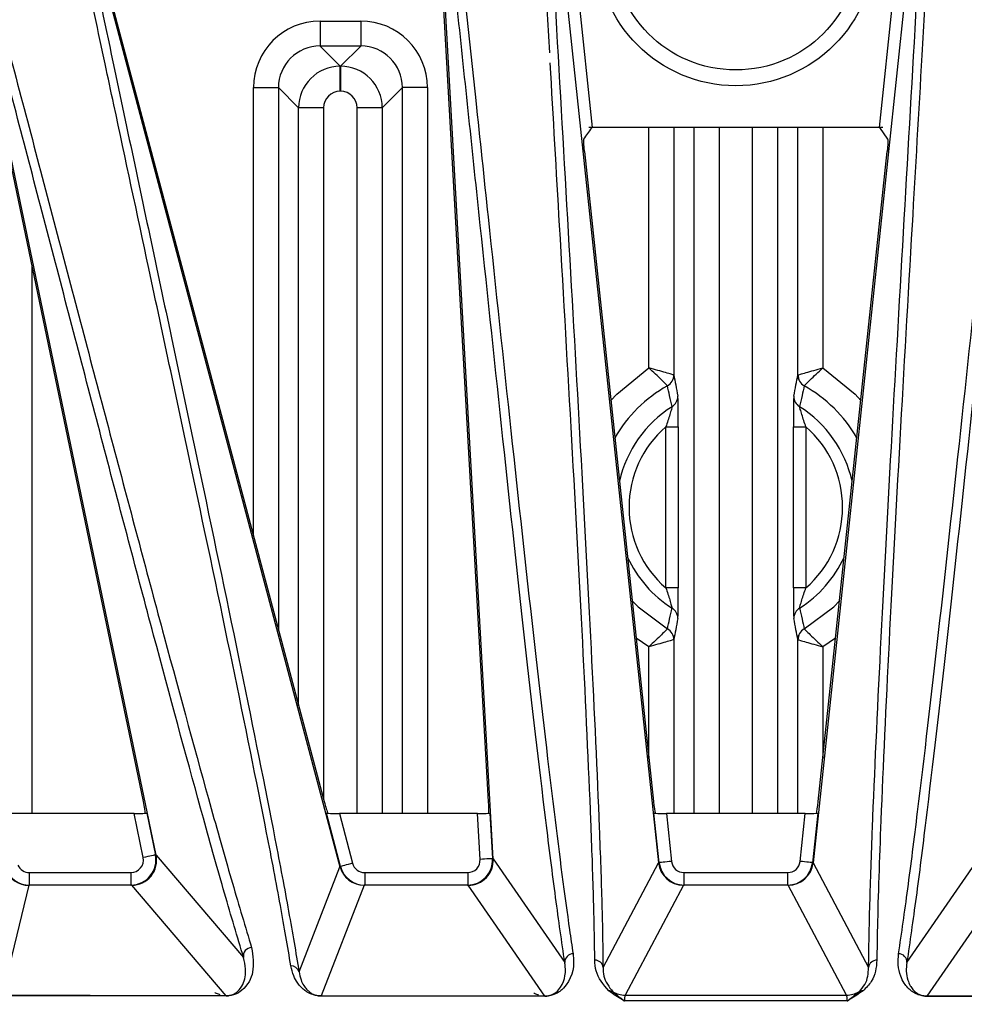
# Model space of a CAD drawing. Extents: x 8 to 111, y 1 to 86.
# Drawn here: x 104 to 105, y 39 to 40 of the extents above; entities that cross this region are included whole.
import ezdxf

# ---------------------------------------------------------------- set-up
doc = ezdxf.new("R2010")
doc.units = 0
doc.header["$MEASUREMENT"] = 0
doc.layers.add('OBJECT', color=7, linetype='CONTINUOUS')

msp = doc.modelspace()

# ---------------------------------------------------------------- linework, layer by layer
at = {"layer": 'OBJECT'}
for p, q in [((104.6, 40.3278), (104.739, 39.0187)), ((105.0636, 40.3278), (104.9246, 39.0187)), ((104.5404, 39.0235), (104.4675, 40.3175)), ((104.6165, 40.3048), (104.6593, 39.9024)), ((105.0044, 39.9024), (105.0471, 40.3048)), ((104.0275, 40.2505), (104.3563, 39.0141)), ((104.1354, 39.0279), (103.8878, 40.2181)), ((104.5347, 39.0924), (104.4727, 40.1932)), ((104.0612, 40.1305), (104.3373, 39.0924)), ((104.1202, 39.0924), (103.9115, 40.0959)), ((104.3323, 40.0302), (104.3813, 40.0302)), ((104.3323, 40.0302), (104.3323, 40.0002)), ((104.3813, 40.0302), (104.3813, 40.0002)), ((104.3323, 40.0002), (104.3566, 39.9759)), ((104.3813, 40.0002), (104.3323, 40.0002)), ((104.357, 39.9759), (104.3813, 40.0002)), ((104.3566, 39.9459), (104.3566, 39.9759)), ((104.3566, 39.9759), (104.357, 39.9759)), ((104.357, 39.9759), (104.357, 39.9459)), ((104.2523, 39.9502), (104.2823, 39.9502)), ((104.2523, 39.4118), (104.2523, 39.9502)), ((104.3066, 39.9259), (104.2823, 39.9502)), ((104.2823, 39.9502), (104.2823, 39.299)), ((104.357, 39.9459), (104.3566, 39.9459)), ((104.4313, 39.9502), (104.407, 39.9259)), ((104.4613, 39.9502), (104.4313, 39.9502)), ((104.4313, 39.0779), (104.4313, 39.9502)), ((104.4613, 39.9502), (104.4613, 39.0779)), ((104.3366, 39.9259), (104.3066, 39.9259)), ((104.3066, 39.2077), (104.3066, 39.9259)), ((104.3366, 39.9259), (104.3366, 39.0949)), ((104.407, 39.9259), (104.377, 39.9259)), ((104.377, 39.0779), (104.377, 39.9259)), ((104.407, 39.9259), (104.407, 39.0779)), ((105.0084, 39.9023), (104.6553, 39.9023)), ((104.7273, 39.6135), (104.7273, 39.9023)), ((104.7573, 39.9023), (104.7573, 39.605)), ((104.7816, 39.0779), (104.7816, 39.9023)), ((104.8116, 39.9023), (104.8116, 39.0779)), ((104.852, 39.0779), (104.852, 39.9023)), ((104.882, 39.9023), (104.882, 39.0779)), ((104.9063, 39.605), (104.9063, 39.9023)), ((104.9363, 39.9023), (104.9363, 39.6135)), ((105.0044, 39.9024), (105.0142, 39.8884)), ((104.65, 39.8734), (104.7329, 39.0924)), ((104.9307, 39.0924), (105.0136, 39.8734)), ((103.9863, 39.7362), (103.9863, 39.0779)), ((104.7477, 39.5427), (104.7627, 39.5427)), ((104.7477, 39.3492), (104.7477, 39.5427)), ((104.7627, 39.5427), (104.7627, 39.3492)), ((104.901, 39.3492), (104.901, 39.5427)), ((104.901, 39.5427), (104.916, 39.5427)), ((104.916, 39.5427), (104.916, 39.3492)), ((104.7627, 39.3492), (104.7477, 39.3492)), ((104.916, 39.3492), (104.901, 39.3492)), ((104.7273, 39.2784), (104.7121, 39.2889)), ((104.9516, 39.2889), (104.9363, 39.2784)), ((104.7273, 39.1451), (104.7273, 39.2784)), ((104.7573, 39.2869), (104.7573, 39.0779)), ((104.9063, 39.0779), (104.9063, 39.2869)), ((104.9363, 39.2784), (104.9363, 39.1451)), ((104.1089, 39.0779), (103.9411, 39.0779)), ((104.1199, 39.0251), (104.1089, 39.0779)), ((104.1241, 39.0784), (104.1346, 39.0282)), ((104.357, 39.0144), (104.34, 39.0784)), ((104.3556, 39.0779), (104.3715, 39.0182)), ((104.5215, 39.0779), (104.3556, 39.0779)), ((104.5246, 39.0229), (104.5215, 39.0779)), ((104.5365, 39.0784), (104.5396, 39.0238)), ((104.7398, 39.0189), (104.7334, 39.0784)), ((104.7485, 39.0779), (104.7546, 39.0205)), ((104.9151, 39.0779), (104.7485, 39.0779)), ((104.909, 39.0205), (104.9151, 39.0779)), ((104.9302, 39.0784), (104.9239, 39.0189)), ((104.1346, 39.0282), (104.1354, 39.0279)), ((104.1354, 39.0279), (104.2404, 38.9051)), ((104.5396, 39.0238), (104.5404, 39.0235)), ((104.5404, 39.0235), (104.6263, 38.8991)), ((104.6723, 38.893), (104.739, 39.0187)), ((104.739, 39.0186), (104.7398, 39.0189)), ((104.739, 39.0187), (104.739, 39.0186)), ((104.9239, 39.0189), (104.9246, 39.0186)), ((104.9246, 39.0187), (104.9246, 39.0186)), ((104.9246, 39.0187), (104.9913, 38.893)), ((105.0373, 38.8991), (105.1233, 39.0235)), ((103.9831, 39.0071), (104.1052, 39.0071)), ((103.9831, 39.0071), (103.9831, 38.9921)), ((104.1052, 39.0071), (104.1052, 38.9921)), ((104.3071, 38.8878), (104.3563, 39.0141)), ((104.3563, 39.0141), (104.357, 39.0144)), ((104.3563, 39.0141), (104.3563, 39.0141)), ((104.386, 39.0071), (104.5097, 39.0071)), ((104.386, 39.0071), (104.386, 38.9921)), ((104.5097, 39.0071), (104.5097, 38.9921)), ((104.7696, 38.9921), (104.7696, 39.0071)), ((104.7696, 39.0071), (104.8941, 39.0071)), ((104.8941, 38.9921), (104.8941, 39.0071)), ((103.9824, 38.9918), (103.9506, 38.8595)), ((103.9831, 38.9921), (103.9824, 38.9918)), ((104.1052, 38.9921), (103.9831, 38.9921)), ((104.1061, 38.9918), (104.1052, 38.9921)), ((104.2196, 38.859), (104.1061, 38.9918)), ((104.3853, 38.9918), (104.3335, 38.8589)), ((104.386, 38.9921), (104.3853, 38.9918)), ((104.5097, 38.9921), (104.386, 38.9921)), ((104.5104, 38.9918), (104.5097, 38.9921)), ((104.6024, 38.8587), (104.5104, 38.9918)), ((104.7688, 38.9918), (104.6988, 38.8599)), ((104.7696, 38.9921), (104.7688, 38.9918)), ((104.8941, 38.9921), (104.7696, 38.9921)), ((104.8948, 38.9918), (104.8941, 38.9921)), ((104.9648, 38.8599), (104.8948, 38.9918)), ((105.1532, 38.9918), (105.0613, 38.8587)), ((103.9506, 38.8595), (104.2196, 38.859)), ((104.3335, 38.8589), (104.6024, 38.8587)), ((104.9657, 38.8529), (104.698, 38.8529)), ((104.6988, 38.8599), (104.9648, 38.8599)), ((105.0613, 38.8587), (105.3302, 38.8589))]:
    msp.add_line(p, q, dxfattribs=at)
at = {"layer": 'OBJECT', "flags": 128}
for points in [[(104.6818, 39.5744), (104.6887, 39.582), (104.7273, 39.6135)], [(104.9363, 39.6135), (104.975, 39.582), (104.9819, 39.5744)], [(104.7073, 39.3337), (104.7143, 39.3265), (104.7496, 39.2999)], [(104.914, 39.2999), (104.9494, 39.3265), (104.9563, 39.3337)], [(104.1346, 39.0282), (104.1341, 39.0281), (104.1332, 39.0279), (104.1318, 39.0276), (104.1299, 39.0272), (104.1278, 39.0268), (104.1253, 39.0263), (104.1227, 39.0257), (104.1199, 39.0251)], [(104.3715, 39.0182), (104.3688, 39.0175), (104.3662, 39.0168), (104.3637, 39.0162), (104.3616, 39.0156), (104.3598, 39.0151), (104.3584, 39.0148), (104.3574, 39.0145), (104.357, 39.0144)], [(104.5396, 39.0238), (104.5391, 39.0237), (104.5382, 39.0237), (104.5367, 39.0236), (104.5349, 39.0235), (104.5326, 39.0234), (104.5301, 39.0232), (104.5274, 39.0231), (104.5246, 39.0229)], [(104.7546, 39.0205), (104.7519, 39.0202), (104.7492, 39.0199), (104.7467, 39.0197), (104.7445, 39.0194), (104.7426, 39.0192), (104.7412, 39.0191), (104.7402, 39.019), (104.7398, 39.0189)], [(104.9239, 39.0189), (104.9234, 39.019), (104.9225, 39.0191), (104.921, 39.0192), (104.9192, 39.0194), (104.917, 39.0197), (104.9145, 39.0199), (104.9118, 39.0202), (104.909, 39.0205)]]:
    msp.add_lwpolyline(points, dxfattribs=at)
at = {"layer": 'OBJECT'}
for radius in [0.1673, 0.1483]:
    msp.add_circle((104.8318, 40.1198), radius, dxfattribs=at)
for centre, radius, start, end in [((104.8318, 36.5948), 4.125, 46.7495, 161.885), ((104.7422, 39.6051), 0.0151, 299.6451, 359.7285), ((104.7424, 39.605), 0.015, 299.1611, 359.8496), ((104.9213, 39.605), 0.015, 180.1504, 240.8389), ((104.9215, 39.6051), 0.0151, 180.2715, 240.3549), ((104.8318, 39.4459), 0.1676, 119.373, 150.0925), ((104.8318, 39.4459), 0.1676, 29.9075, 60.627), ((104.7472, 39.5796), 0.015, 302.1221, 359.8522), ((104.9164, 39.5796), 0.015, 180.1478, 237.8779), ((104.8318, 39.4459), 0.1432, 122.3549, 167.371), ((104.8318, 39.4459), 0.1432, 12.629, 57.6451), ((104.8318, 39.4459), 0.1283, 131.0057, 228.9943), ((104.8318, 39.4459), 0.1283, 311.0057, 48.9943), ((104.8318, 39.4459), 0.1432, 204.7483, 237.6451), ((104.8318, 39.4459), 0.1432, 302.3549, 335.2517), ((104.7472, 39.3123), 0.0149, 0.1477, 57.8791), ((104.9164, 39.3123), 0.0149, 122.1209, 179.8523), ((104.7422, 39.2868), 0.0151, 0.2702, 60.3574), ((104.7424, 39.2869), 0.015, 0.1492, 60.8401), ((104.9213, 39.2869), 0.015, 119.1599, 179.8508), ((104.9215, 39.2868), 0.0151, 119.6426, 179.7298), ((104.1052, 39.0221), 0.03, 270.0576, 11.6681), ((104.5096, 39.0221), 0.03, 270.0536, 3.163), ((104.7696, 39.0221), 0.03, 186.0974, 269.9494), ((104.8941, 39.0221), 0.03, 270.0506, 353.9026), ((103.9831, 39.0221), 0.03, 204.5065, 269.9513), ((104.386, 39.0221), 0.03, 194.9077, 269.951), ((104.2502, 38.907), 0.00998, 90.8451, 190.9783), ((104.6363, 38.8995), 0.00997, 90.0824, 182.5654), ((104.6625, 38.8919), 0.00995, 6.5955, 90.5453), ((105.0012, 38.8919), 0.00995, 89.4675, 173.4028), ((105.0274, 38.8995), 0.00997, 357.435, 89.9296), ((104.2975, 38.8852), 0.00993, 15.3247, 91.0395), ((104.6793, 38.8554), 0.00963, 60.8716, 91.5502), ((104.6988, 38.8899), 0.03, 240.4282, 269.9785), ((104.9648, 38.8899), 0.03, 270.0218, 299.5845), ((104.9843, 38.8554), 0.00963, 88.4549, 119.1438), ((104.2197, 38.8589), 0.000147, 127.4976, 163.6092), ((104.3336, 38.8588), 0.000152, 135.0502, 168.1776), ((104.6026, 38.8586), 0.000249, 157.1985, 175.8889), ((105.061, 38.8586), 0.000258, 3.8415, 21.8294)]:
    msp.add_arc(centre, radius, start, end, dxfattribs=at)
for centre, major_axis, ratio, start_param, end_param in [((104.3324, 39.9502), (-0.0566, 0.0566), 0.999695, 5.497939, 7.068431), ((104.3813, 39.9502), (0.0566, 0.0566), 0.999695, 5.497939, 7.068431), ((104.3324, 39.9502), (0.0354, -0.0354), 0.99933, 2.356347, 3.926839), ((104.3813, 39.9502), (0.0354, 0.0354), 0.99933, 5.497939, 7.068431), ((104.3566, 39.9259), (0.0354, 0.0354), 0.999939, 0.78555, 2.356042), ((104.357, 39.9259), (0.0354, -0.0354), 0.999939, 0.78555, 2.356042), ((104.3566, 39.9259), (-0.0141, 0.0141), 0.999695, 5.497939, 7.068431), ((104.357, 39.9259), (0.0141, 0.0141), 0.999695, 5.497939, 7.068431), ((104.1191, 39.0924), (-0.0031, 0.015), 0.068447, 3.454244, 4.698082), ((104.3384, 39.0924), (-0.004, 0.015), 0.067557, 1.552746, 2.796585), ((104.5337, 39.0924), (-0.0008, 0.015), 0.069815, 3.464599, 4.708438), ((104.734, 39.0924), (-0.0016, 0.015), 0.069532, 1.563379, 2.807217), ((104.9297, 39.0924), (0.0016, 0.015), 0.069532, 3.475968, 4.719806), ((104.1088, 39.0785), (0.0153, 0), 0.034187, 4.719509, 6.220492), ((104.3555, 39.0785), (0.0155, 0), 0.033745, 3.22039, 4.721373), ((104.5215, 39.0785), (0.015, 0), 0.034865, 4.714355, 6.215338), ((104.7485, 39.0785), (0.0151, 0), 0.034725, 3.215097, 4.71608), ((104.9152, 39.0785), (0.0151, 0), 0.034725, 4.708698, 6.209681), ((104.1052, 39.0221), (0.0142, -0.0049), 0.996719, 5.041714, 6.815155), ((104.1061, 39.0218), (0.0168, 0.0248), 0.998605, 3.738159, 5.5116), ((104.0934, 39.0366), (0.0409, -0.0197), 0.572939, 0.412606, 0.414505), ((104.386, 39.0221), (-0.014, -0.0056), 0.997528, 6.162493, 7.472246), ((104.5096, 39.0221), (0.0141, -0.0052), 0.997113, 5.064334, 6.689402), ((104.5104, 39.0218), (0.0184, 0.0237), 0.998791, 3.800898, 5.425967), ((104.5002, 39.0366), (0.0376, -0.0238), 0.59721, 0.401664, 0.403187), ((104.7688, 39.0218), (-0.0199, 0.0224), 0.998929, 0.951167, 2.414661), ((104.7696, 39.0221), (-0.014, -0.0054), 0.997387, 6.019737, 7.483232), ((104.8941, 39.0221), (0.014, -0.0054), 0.997387, 5.083139, 6.546633), ((104.8948, 39.0218), (0.0199, 0.0224), 0.998929, 3.868524, 5.332019), ((103.9824, 39.0218), (0.0227, -0.0196), 0.999059, 4.28114, 5.423368), ((103.9831, 39.0221), (-0.0139, -0.0056), 0.997559, 0.044286, 1.186514), ((104.3853, 39.0218), (0.0213, -0.0211), 0.999012, 4.182743, 5.492496)]:
    msp.add_ellipse(centre, major_axis=major_axis, ratio=ratio, start_param=start_param, end_param=end_param, dxfattribs=at)
for points, knots in [([(101.2603, 38.0413), (101.2869, 38.1039), (101.3696, 38.2992), (101.541, 38.6133), (101.7882, 38.9698), (102.0738, 39.2953), (102.3933, 39.5857), (102.7414, 39.8395), (103.1175, 40.0544), (103.5182, 40.2253), (103.9377, 40.3509), (104.3672, 40.4284), (104.8012, 40.4557), (105.234, 40.4348), (105.6618, 40.366), (106.079, 40.2486), (106.48, 40.0852), (106.8373, 39.894), (107.0489, 39.7435), (107.1432, 39.6765)], [0, 0, 0, 0, 0.028936, 0.090339, 0.151939, 0.213341, 0.274315, 0.335471, 0.39643, 0.45839, 0.520552, 0.582512, 0.643832, 0.705349, 0.766669, 0.827974, 0.889475, 0.950781, 1, 1, 1, 1]), ([(104.6082, 39.9921), (104.6072, 40.0098), (104.6039, 40.0662), (104.5972, 40.1852), (104.5925, 40.2781), (104.5895, 40.3364)], [0, 0, 0, 0, 0.145715, 0.463031, 1, 1, 1, 1]), ([(105.0742, 40.3364), (105.0718, 40.2905), (105.0672, 40.1987), (105.0604, 40.0785), (105.0564, 40.0078), (105.0553, 39.9891)], [0, 0, 0, 0, 0.423642, 0.84734, 1, 1, 1, 1]), ([(104.4766, 40.3277), (104.4815, 40.2844), (104.4913, 40.1978), (104.5058, 40.0632), (104.5152, 39.9745), (104.5194, 39.9349)], [0, 0, 0, 0, 0.356657, 0.713357, 1, 1, 1, 1]), ([(104.6, 40.3278), (104.6023, 40.2818), (104.607, 40.1899), (104.6174, 40.0029), (104.6305, 39.7761), (104.6453, 39.5165), (104.6584, 39.2712), (104.6668, 39.0906), (104.6712, 38.9663), (104.672, 38.9175), (104.6723, 38.893)], [0, 0, 0, 0, 0.096358, 0.19278, 0.354195, 0.515607, 0.677177, 0.838709, 0.919301, 1, 1, 1, 1]), ([(104.9913, 38.893), (104.9917, 38.9174), (104.9925, 38.9663), (104.9969, 39.0905), (105.0052, 39.2709), (105.0184, 39.516), (105.0332, 39.7758), (105.0462, 40.0028), (105.0567, 40.1899), (105.0613, 40.2818), (105.0636, 40.3278)], [0, 0, 0, 0, 0.080578, 0.161284, 0.322555, 0.483864, 0.645521, 0.807182, 0.903572, 1, 1, 1, 1]), ([(104.6263, 38.8991), (104.6227, 38.9241), (104.6155, 38.9741), (104.5997, 39.0997), (104.5787, 39.2809), (104.5522, 39.5258), (104.5249, 39.7844), (104.5014, 40.0072), (104.4822, 40.1874), (104.4724, 40.2741), (104.4675, 40.3175)], [0, 0, 0, 0, 0.081329, 0.162776, 0.325539, 0.488338, 0.651445, 0.814554, 0.907259, 1, 1, 1, 1]), ([(105.1961, 40.3175), (105.1913, 40.2742), (105.1815, 40.1875), (105.1623, 40.0074), (105.1388, 39.7849), (105.1115, 39.5264), (105.0849, 39.2813), (105.0639, 39.0999), (105.0482, 38.9742), (105.0409, 38.9241), (105.0373, 38.8991)], [0, 0, 0, 0, 0.092718, 0.185493, 0.348373, 0.511252, 0.67426, 0.837232, 0.918567, 1, 1, 1, 1]), ([(104.0847, 39.9297), (104.0811, 39.9461), (104.0692, 40.0018), (104.0452, 40.1149), (104.0269, 40.2037), (104.0158, 40.2574)], [0, 0, 0, 0, 0.141644, 0.480811, 1, 1, 1, 1]), ([(104.0275, 40.2505), (104.0365, 40.2065), (104.0546, 40.1183), (104.092, 39.9408), (104.1376, 39.7263), (104.1897, 39.4808), (104.2384, 39.2478), (104.273, 39.0758), (104.2954, 38.9574), (104.3032, 38.911), (104.3071, 38.8878)], [0, 0, 0, 0, 0.097423, 0.194903, 0.355897, 0.51689, 0.678016, 0.839106, 0.919501, 1, 1, 1, 1]), ([(104.2404, 38.9051), (104.233, 38.9299), (104.2182, 38.9795), (104.184, 39.1013), (104.1369, 39.2748), (104.0757, 39.5062), (104.0126, 39.747), (103.948, 39.994), (103.9082, 40.1424), (103.8878, 40.2181)], [0, 0, 0, 0, 0.0826524, 0.1654036, 0.3307851, 0.4961955, 0.6618058, 0.8274153, 1, 1, 1, 1]), ([(103.9226, 40.1279), (103.9341, 40.0851), (103.9653, 39.9695), (104.0208, 39.7583), (104.0842, 39.5182), (104.1459, 39.2866), (104.1933, 39.1132), (104.2277, 38.9913), (104.2426, 38.9418), (104.2501, 38.917)], [0, 0, 0, 0, 0.104879, 0.283918, 0.462957, 0.642071, 0.821152, 0.910532, 1, 1, 1, 1]), ([(105.0553, 39.9891), (105.0514, 39.921), (105.0425, 39.7661), (105.0285, 39.5241), (105.0153, 39.2792), (105.0062, 39.0829), (105.0021, 38.9621), (105.0014, 38.9148), (105.0013, 38.9018)], [0, 0, 0, 0, 0.164106, 0.373296, 0.582357, 0.791314, 0.942768, 1, 1, 1, 1]), ([(104.6624, 38.9018), (104.662, 38.9262), (104.6612, 38.9749), (104.6567, 39.0992), (104.6484, 39.2791), (104.6351, 39.524), (104.6213, 39.763), (104.6126, 39.9149), (104.6089, 39.9799)], [0, 0, 0, 0, 0.105112, 0.210238, 0.420744, 0.631356, 0.842098, 1, 1, 1, 1]), ([(104.2973, 38.8951), (104.2934, 38.9182), (104.2856, 38.9645), (104.2629, 39.083), (104.2283, 39.2541), (104.1794, 39.4864), (104.1301, 39.7168), (104.0986, 39.8642), (104.0847, 39.9297)], [0, 0, 0, 0, 0.10402, 0.208054, 0.416337, 0.624716, 0.833213, 1, 1, 1, 1]), ([(104.5194, 39.9349), (104.5243, 39.8883), (104.5384, 39.7556), (104.5617, 39.5356), (104.5885, 39.2909), (104.6121, 39.088), (104.6277, 38.9669), (104.6349, 38.9189), (104.6363, 38.9095)], [0, 0, 0, 0, 0.119465, 0.339809, 0.560028, 0.780147, 0.95663, 1, 1, 1, 1]), ([(105.0274, 38.9095), (105.031, 38.9345), (105.0382, 38.9844), (105.0541, 39.1102), (105.0752, 39.291), (105.1019, 39.5357), (105.1253, 39.7563), (105.1395, 39.8895), (105.1445, 39.9367)], [0, 0, 0, 0, 0.109764, 0.219542, 0.439336, 0.65923, 0.879249, 1, 1, 1, 1]), ([(104.6494, 39.8884), (104.6526, 39.8928), (104.6559, 39.8974), (104.6592, 39.9023), (104.6593, 39.9024)], [0, 0, 0, 0, 0.967667, 1, 1, 1, 1]), ([(104.65, 39.8734), (104.6499, 39.8751), (104.6495, 39.8785), (104.6492, 39.8831), (104.6491, 39.8865), (104.6492, 39.888), (104.6494, 39.8883), (104.6494, 39.8884)], [0, 0, 0, 0, 0.229382, 0.458863, 0.686027, 0.910024, 1, 1, 1, 1]), ([(105.0142, 39.8884), (105.0143, 39.8881), (105.0145, 39.8875), (105.0145, 39.8846), (105.0143, 39.8806), (105.0139, 39.8766), (105.0137, 39.8742), (105.0136, 39.8734)], [0, 0, 0, 0, 0.222787, 0.445577, 0.668579, 0.894064, 1, 1, 1, 1]), ([(104.7572, 39.605), (104.7569, 39.6051), (104.7558, 39.6054), (104.7525, 39.6064), (104.7502, 39.6071), (104.7419, 39.6094), (104.7346, 39.6115), (104.7273, 39.6135)], [0, 0, 0, 0, 0.25, 0.25, 0.5, 0.5, 1, 1, 1, 1]), ([(104.7496, 39.592), (104.7494, 39.5922), (104.7486, 39.593), (104.7462, 39.5955), (104.7445, 39.5972), (104.7384, 39.6032), (104.7329, 39.6084), (104.7273, 39.6135)], [0, 0, 0, 0, 0.25, 0.25, 0.5, 0.5, 1, 1, 1, 1]), ([(104.9064, 39.605), (104.9068, 39.6051), (104.9078, 39.6054), (104.9112, 39.6064), (104.9135, 39.6071), (104.9217, 39.6094), (104.929, 39.6115), (104.9363, 39.6135)], [0, 0, 0, 0, 0.25, 0.25, 0.5, 0.5, 1, 1, 1, 1]), ([(104.914, 39.592), (104.9143, 39.5922), (104.915, 39.593), (104.9175, 39.5955), (104.9192, 39.5972), (104.9253, 39.6032), (104.9308, 39.6084), (104.9363, 39.6135)], [0, 0, 0, 0, 0.25, 0.25, 0.5, 0.5, 1, 1, 1, 1]), ([(104.7573, 39.605), (104.7581, 39.601), (104.7589, 39.597), (104.7596, 39.593), (104.7605, 39.5885), (104.7613, 39.5841), (104.7622, 39.5795)], [0.000751874, 0.000751874, 0.000751874, 0.000751874, 0.004101626, 0.004101626, 0.004101626, 0.007840463, 0.007840463, 0.007840463, 0.007840463]), ([(104.9015, 39.5795), (104.9023, 39.5841), (104.9032, 39.5885), (104.904, 39.593), (104.9048, 39.597), (104.9055, 39.601), (104.9063, 39.605)], [0, 0, 0, 0, 0.003738837, 0.003738837, 0.003738837, 0.007088589, 0.007088589, 0.007088589, 0.007088589]), ([(104.7552, 39.5669), (104.7542, 39.5713), (104.7532, 39.5758), (104.7523, 39.5802), (104.7514, 39.5841), (104.7505, 39.588), (104.7497, 39.5919)], [0, 0, 0, 0, 0.003738484, 0.003738484, 0.003738484, 0.007087987, 0.007087987, 0.007087987, 0.007087987]), ([(104.914, 39.5919), (104.9131, 39.588), (104.9123, 39.5841), (104.9114, 39.5802), (104.9104, 39.5758), (104.9094, 39.5713), (104.9085, 39.5669)], [0.000725158, 0.000725158, 0.000725158, 0.000725158, 0.004074661, 0.004074661, 0.004074661, 0.007813145, 0.007813145, 0.007813145, 0.007813145]), ([(104.7627, 39.5427), (104.7627, 39.547), (104.7627, 39.5511), (104.7626, 39.5593), (104.7626, 39.5632), (104.7625, 39.5701), (104.7625, 39.5732), (104.7623, 39.5777), (104.7623, 39.5791), (104.7622, 39.5795)], [0, 0, 0, 0, 0.25, 0.25, 0.5, 0.5, 0.75, 0.75, 1, 1, 1, 1]), ([(104.9015, 39.5795), (104.9014, 39.5791), (104.9013, 39.5777), (104.9012, 39.5731), (104.9011, 39.5701), (104.9011, 39.5631), (104.901, 39.5592), (104.901, 39.5511), (104.901, 39.547), (104.901, 39.5427)], [0, 0, 0, 0, 0.25, 0.25, 0.5, 0.5, 0.75, 0.75, 1, 1, 1, 1]), ([(104.7552, 39.5669), (104.7552, 39.5666), (104.7548, 39.5653), (104.7539, 39.5618), (104.7532, 39.5596), (104.7511, 39.5527), (104.7494, 39.5477), (104.7477, 39.5427)], [0, 0, 0, 0, 0.25, 0.25, 0.5, 0.5, 1, 1, 1, 1]), ([(104.916, 39.5427), (104.9143, 39.5477), (104.9126, 39.5527), (104.9105, 39.5596), (104.9098, 39.5618), (104.9088, 39.5653), (104.9085, 39.5666), (104.9085, 39.5669)], [0, 0, 0, 0, 0.5, 0.5, 0.75, 0.75, 1, 1, 1, 1]), ([(104.7477, 39.3492), (104.7494, 39.3442), (104.7511, 39.3392), (104.7532, 39.3323), (104.7538, 39.3301), (104.7548, 39.3266), (104.7552, 39.3253), (104.7552, 39.325)], [0, 0, 0, 0, 0.5, 0.5, 0.75, 0.75, 1, 1, 1, 1]), ([(104.7622, 39.3124), (104.7623, 39.3127), (104.7623, 39.3142), (104.7625, 39.3188), (104.7625, 39.3218), (104.7626, 39.3288), (104.7626, 39.3327), (104.7627, 39.3408), (104.7627, 39.3449), (104.7627, 39.3492)], [0, 0, 0, 0, 0.25, 0.25, 0.5, 0.5, 0.75, 0.75, 1, 1, 1, 1]), ([(104.901, 39.3492), (104.901, 39.3449), (104.901, 39.3408), (104.901, 39.3326), (104.9011, 39.3287), (104.9011, 39.3218), (104.9012, 39.3187), (104.9013, 39.3142), (104.9014, 39.3127), (104.9015, 39.3124)], [0, 0, 0, 0, 0.25, 0.25, 0.5, 0.5, 0.75, 0.75, 1, 1, 1, 1]), ([(104.9085, 39.325), (104.9085, 39.3253), (104.9088, 39.3266), (104.9098, 39.3301), (104.9104, 39.3323), (104.9126, 39.3392), (104.9143, 39.3442), (104.916, 39.3492)], [0, 0, 0, 0, 0.25, 0.25, 0.5, 0.5, 1, 1, 1, 1]), ([(104.7497, 39.3), (104.7505, 39.3039), (104.7514, 39.3078), (104.7523, 39.3117), (104.7532, 39.3161), (104.7542, 39.3205), (104.7552, 39.325)], [0.000725158, 0.000725158, 0.000725158, 0.000725158, 0.004074661, 0.004074661, 0.004074661, 0.007813145, 0.007813145, 0.007813145, 0.007813145]), ([(104.9085, 39.325), (104.9094, 39.3205), (104.9104, 39.3161), (104.9114, 39.3117), (104.9123, 39.3078), (104.9131, 39.3039), (104.914, 39.3)], [0, 0, 0, 0, 0.003738484, 0.003738484, 0.003738484, 0.007087987, 0.007087987, 0.007087987, 0.007087987]), ([(104.7622, 39.3124), (104.7613, 39.3078), (104.7605, 39.3033), (104.7596, 39.2989), (104.7589, 39.2949), (104.7581, 39.2909), (104.7573, 39.2869)], [0, 0, 0, 0, 0.003738837, 0.003738837, 0.003738837, 0.007088589, 0.007088589, 0.007088589, 0.007088589]), ([(104.9063, 39.2869), (104.9055, 39.2909), (104.9048, 39.2949), (104.904, 39.2989), (104.9032, 39.3033), (104.9023, 39.3078), (104.9015, 39.3124)], [0.000751874, 0.000751874, 0.000751874, 0.000751874, 0.004101626, 0.004101626, 0.004101626, 0.007840463, 0.007840463, 0.007840463, 0.007840463]), ([(104.7496, 39.2999), (104.7494, 39.2996), (104.7486, 39.2989), (104.7462, 39.2964), (104.7445, 39.2947), (104.7384, 39.2887), (104.7329, 39.2834), (104.7273, 39.2784)], [0, 0, 0, 0, 0.25, 0.25, 0.5, 0.5, 1, 1, 1, 1]), ([(104.914, 39.2999), (104.9143, 39.2996), (104.915, 39.2989), (104.9175, 39.2964), (104.9192, 39.2947), (104.9253, 39.2887), (104.9308, 39.2834), (104.9363, 39.2784)], [0, 0, 0, 0, 0.25, 0.25, 0.5, 0.5, 1, 1, 1, 1]), ([(104.7572, 39.2869), (104.7569, 39.2868), (104.7558, 39.2865), (104.7525, 39.2855), (104.7502, 39.2848), (104.7419, 39.2825), (104.7346, 39.2804), (104.7273, 39.2784)], [0, 0, 0, 0, 0.25, 0.25, 0.5, 0.5, 1, 1, 1, 1]), ([(104.9064, 39.2869), (104.9068, 39.2868), (104.9078, 39.2865), (104.9112, 39.2855), (104.9135, 39.2848), (104.9217, 39.2825), (104.929, 39.2804), (104.9363, 39.2784)], [0, 0, 0, 0, 0.25, 0.25, 0.5, 0.5, 1, 1, 1, 1]), ([(104.2501, 38.917), (104.2515, 38.9069), (104.2542, 38.8881), (104.2452, 38.8703), (104.233, 38.8615), (104.2258, 38.8595), (104.2228, 38.8591), (104.221, 38.859), (104.22, 38.859), (104.2195, 38.8589)], [0, 0, 0, 0, 0.463496, 0.862576, 0.96309, 0.985138, 0.992387, 0.996181, 1, 1, 1, 1]), ([(104.2196, 38.859), (104.2198, 38.859), (104.2202, 38.859), (104.221, 38.8591), (104.2221, 38.8591), (104.2244, 38.8595), (104.2296, 38.8611), (104.2384, 38.8681), (104.2423, 38.8784), (104.2435, 38.8924), (104.2415, 38.9005), (104.2404, 38.9051)], [0, 0, 0, 0, 0.002032, 0.002921, 0.005985, 0.012357, 0.033326, 0.133087, 0.533887, 0.731518, 1, 1, 1, 1]), ([(104.6363, 38.9095), (104.6365, 38.9075), (104.6382, 38.8923), (104.6335, 38.8757), (104.6188, 38.8624), (104.6099, 38.8594), (104.6061, 38.8588), (104.6041, 38.8586), (104.6029, 38.8586), (104.6024, 38.8586)], [0, 0, 0, 0, 0.103497, 0.775164, 0.943965, 0.979331, 0.989677, 0.99539, 1, 1, 1, 1]), ([(104.6024, 38.8587), (104.6027, 38.8587), (104.6031, 38.8587), (104.604, 38.8587), (104.6053, 38.8588), (104.6081, 38.8593), (104.6147, 38.8617), (104.6252, 38.8724), (104.6282, 38.8856), (104.6265, 38.8975), (104.6263, 38.8991)], [0, 0, 0, 0, 0.002791, 0.003538, 0.008243, 0.017549, 0.051672, 0.220114, 0.895873, 1, 1, 1, 1]), ([(104.6791, 38.865), (104.6728, 38.8727), (104.6634, 38.8841), (104.6626, 38.8974), (104.6624, 38.9018)], [0, 0, 0, 0, 0.6716258, 1, 1, 1, 1]), ([(105.0013, 38.9018), (105.0005, 38.893), (104.9993, 38.8798), (104.9882, 38.8687), (104.9846, 38.865)], [0, 0, 0, 0, 0.671141, 1, 1, 1, 1]), ([(105.0613, 38.8586), (105.0607, 38.8586), (105.0594, 38.8586), (105.0576, 38.8588), (105.0553, 38.8591), (105.0531, 38.8597), (105.0506, 38.8604), (105.0481, 38.8615), (105.0451, 38.8631), (105.0416, 38.8656), (105.0376, 38.8693), (105.0333, 38.875), (105.029, 38.884), (105.0263, 38.8956), (105.027, 38.905), (105.0274, 38.9095)], [0, 0, 0, 0, 0.004672, 0.011773, 0.018799, 0.035143, 0.051647, 0.07556, 0.110541, 0.162035, 0.238134, 0.35088, 0.518142, 0.766417, 1, 1, 1, 1]), ([(105.0373, 38.8991), (105.0369, 38.8955), (105.0361, 38.8881), (105.0378, 38.8789), (105.0408, 38.8718), (105.0439, 38.8672), (105.0467, 38.8643), (105.0492, 38.8623), (105.0514, 38.861), (105.0533, 38.8601), (105.0551, 38.8595), (105.0567, 38.8591), (105.0583, 38.8589), (105.0593, 38.8587), (105.0601, 38.8587), (105.0607, 38.8587), (105.0611, 38.8587), (105.0613, 38.8587)], [0, 0, 0, 0, 0.235104, 0.485024, 0.653286, 0.766557, 0.842841, 0.89428, 0.929039, 0.952604, 0.968662, 0.984139, 0.990462, 0.994136, 0.996405, 0.9989, 1, 1, 1, 1]), ([(104.3335, 38.8588), (104.3331, 38.8588), (104.3319, 38.8588), (104.3302, 38.859), (104.3278, 38.8593), (104.3256, 38.8598), (104.3231, 38.8605), (104.3204, 38.8616), (104.3173, 38.8632), (104.3136, 38.8657), (104.3094, 38.8694), (104.3047, 38.8752), (104.2999, 38.8837), (104.2983, 38.891), (104.2973, 38.8951)], [0, 0, 0, 0, 0.0043252, 0.0135457, 0.0226581, 0.0443192, 0.0662083, 0.0980956, 0.1449455, 0.214139, 0.3166525, 0.4687571, 0.6944754, 1, 1, 1, 1]), ([(104.3071, 38.8878), (104.3077, 38.8845), (104.3088, 38.8788), (104.3122, 38.872), (104.3157, 38.8674), (104.3188, 38.8644), (104.3214, 38.8624), (104.3238, 38.8611), (104.3257, 38.8603), (104.3276, 38.8597), (104.3293, 38.8593), (104.3309, 38.859), (104.3319, 38.8589), (104.3327, 38.8589), (104.3332, 38.8589), (104.3335, 38.8589)], [0, 0, 0, 0, 0.308072, 0.535536, 0.688615, 0.791563, 0.860819, 0.907461, 0.938949, 0.960285, 0.98082, 0.989006, 0.993756, 0.996684, 1, 1, 1, 1]), ([(104.6723, 38.893), (104.6724, 38.8896), (104.6727, 38.879), (104.6795, 38.8699), (104.684, 38.8638)], [0, 0, 0, 0, 0.328633, 1, 1, 1, 1]), ([(104.9796, 38.8638), (104.9823, 38.8667), (104.9903, 38.8756), (104.9909, 38.886), (104.9913, 38.893)], [0, 0, 0, 0, 0.3283204, 1, 1, 1, 1]), ([(104.2125, 38.8602), (104.2118, 38.8604), (104.2089, 38.8612), (104.2073, 38.8622), (104.206, 38.8628)], [0, 0, 0, 0, 0.276728, 1, 1, 1, 1]), ([(104.698, 38.8529), (104.6979, 38.8529), (104.6923, 38.8561), (104.6857, 38.8601), (104.68, 38.8644), (104.6791, 38.865)], [0, 0, 0, 0, 0.0119952, 0.8394018, 1, 1, 1, 1]), ([(104.684, 38.8638), (104.6877, 38.8609), (104.6921, 38.8574), (104.6971, 38.8536), (104.6979, 38.8529), (104.698, 38.8529)], [0, 0, 0, 0, 0.826054, 0.987919, 1, 1, 1, 1]), ([(104.9846, 38.865), (104.9796, 38.8616), (104.9736, 38.8574), (104.9669, 38.8536), (104.9657, 38.8529), (104.9657, 38.8529)], [0, 0, 0, 0, 0.826032, 0.988013, 1, 1, 1, 1]), ([(104.9657, 38.8529), (104.9657, 38.8529), (104.9666, 38.8536), (104.9716, 38.8574), (104.976, 38.8609), (104.9796, 38.8638)], [0, 0, 0, 0, 0.012072, 0.174115, 1, 1, 1, 1]), ([(104.2195, 38.8589), (104.2129, 38.859), (104.1796, 38.859), (104.0899, 38.8591), (104.0069, 38.8593), (103.9505, 38.8594)], [0, 0, 0, 0, 0.074185, 0.370928, 1, 1, 1, 1]), ([(104.6024, 38.8586), (104.5957, 38.8586), (104.5624, 38.8586), (104.4727, 38.8587), (104.3898, 38.8587), (104.3335, 38.8588)], [0, 0, 0, 0, 0.074338, 0.371694, 1, 1, 1, 1]), ([(104.5952, 38.8599), (104.5943, 38.8601), (104.5919, 38.8609), (104.5902, 38.8618), (104.5891, 38.8624)], [0, 0, 0, 0, 0.375369, 1, 1, 1, 1]), ([(104.6988, 38.8599), (104.6986, 38.8591), (104.6982, 38.8578), (104.698, 38.8542), (104.698, 38.8529)], [0, 0, 0, 0, 0.629888, 1, 1, 1, 1]), ([(104.9657, 38.8529), (104.9656, 38.855), (104.9654, 38.8584), (104.965, 38.8595), (104.9648, 38.8599)], [0, 0, 0, 0, 0.629759, 1, 1, 1, 1]), ([(105.3302, 38.8588), (105.3235, 38.8588), (105.2902, 38.8588), (105.2006, 38.8587), (105.1176, 38.8586), (105.0613, 38.8586)], [0, 0, 0, 0, 0.074338, 0.371693, 1, 1, 1, 1])]:
    msp.add_open_spline(points, degree=3, knots=knots, dxfattribs=at)
for points in [[(104.7572, 39.605), (104.7573, 39.605), (104.7573, 39.605), (104.7573, 39.605)], [(104.9063, 39.605), (104.9063, 39.605), (104.9064, 39.605), (104.9064, 39.605)], [(104.7497, 39.5919), (104.7497, 39.592), (104.7496, 39.592), (104.7496, 39.592)], [(104.914, 39.592), (104.914, 39.592), (104.914, 39.592), (104.914, 39.5919)], [(104.7496, 39.2999), (104.7496, 39.2999), (104.7497, 39.2999), (104.7497, 39.3)], [(104.914, 39.3), (104.914, 39.2999), (104.914, 39.2999), (104.914, 39.2999)], [(104.7573, 39.2869), (104.7573, 39.2869), (104.7573, 39.2869), (104.7572, 39.2869)], [(104.9064, 39.2869), (104.9064, 39.2869), (104.9063, 39.2869), (104.9063, 39.2869)]]:
    msp.add_open_spline(points, degree=3, dxfattribs=at)

doc.saveas('drawing.dxf')
